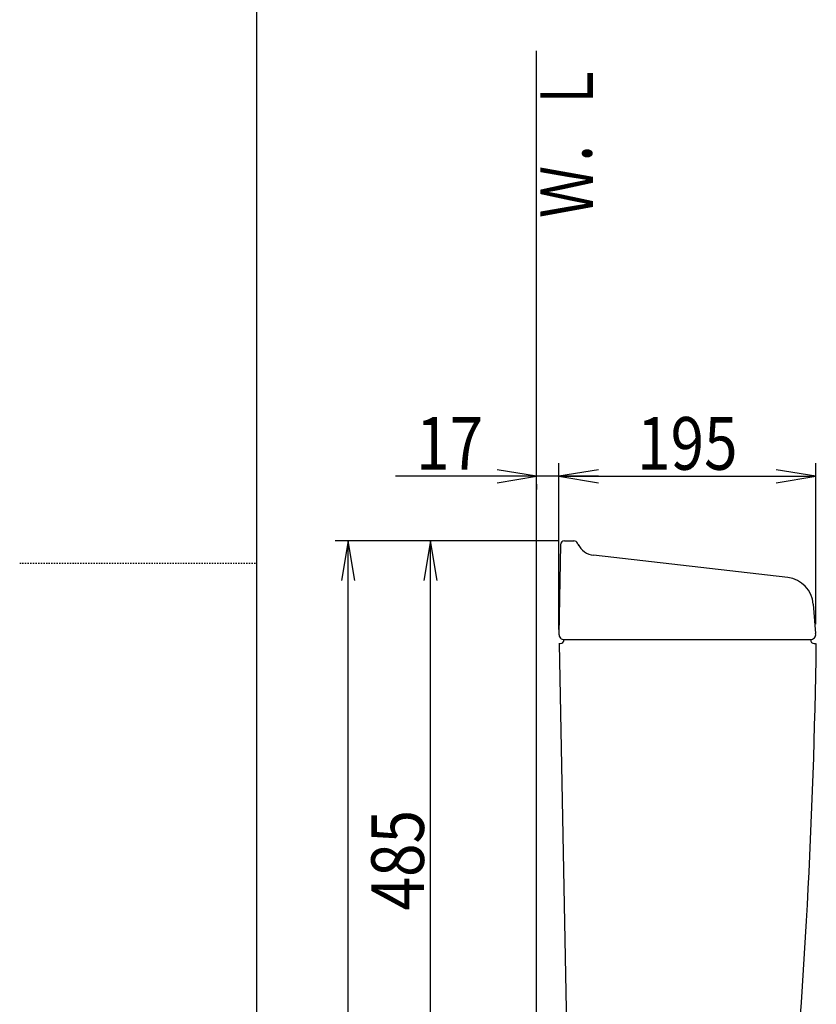
# Model space of a CAD drawing. Extents: x 0 to 2000, y 115 to 2915.
# Drawn here: x 0 to 605, y 1180 to 1928 of the extents above; entities that cross this region are included whole.
import ezdxf
from ezdxf.enums import TextEntityAlignment as Align

# ---------------------------------------------------------------- set-up
doc = ezdxf.new("R2010")
doc.units = 0
doc.header["$MEASUREMENT"] = 0
doc.linetypes.add('EXLTYPE2', pattern=[2, 1, -1])
doc.layers.get('0').update_dxf_attribs({"linetype": 'CONTINUOUS'})
for name, color, linetype in [('タンク', 7, 'CONTINUOUS'), ('寸法', 7, 'CONTINUOUS'), ('枠', 7, 'CONTINUOUS')]:
    doc.layers.add(name, color=color, linetype=linetype)
doc.styles.add('EXCADDIM2', font='monotxt', dxfattribs={"width": 0.84, "bigfont": 'extfont'})
doc.styles.add('EXCADSTD', font='monotxt', dxfattribs={"bigfont": 'extfont'})
doc.styles.get("Standard").update_dxf_attribs({"font": 'monotxt', "bigfont": 'extfont'})
doc.dimstyles.get("Standard").update_dxf_attribs({"dimtxt": 0.18, "dimasz": 0.18, "dimexe": 0.18, "dimexo": 0.0625, "dimgap": 0.09, "dimtad": 0, "dimtih": 1, "dimtoh": 1, "dimdec": 4, "dimzin": 0, "dimtxsty": 'STANDARD', "dimcen": 0.09, "dimazin": 3, "dimtfac": 1, "dimtdec": 4, "dimtmove": 0, "dimatfit": 3, "dimtolj": 1, "dimtzin": 0})

# ---------------------------------------------------------------- blocks, each defined once
blk = doc.blocks.new('*D29')
at = {"layer": '寸法', "color": 3, "linetype": 'CONTINUOUS'}
for p, q in [((409.518095, 1532.000074), (298.501022, 1532.000074)), ((312, 1532.000074), (307, 1502.000074)), ((312, 1047.000004), (312, 1532.000074)), ((317, 1502.000074), (312, 1532.000074)), ((307, 1077.000004), (312, 1047.000004)), ((312, 1047.000004), (317, 1077.000004)), ((450.300612, 1047.000004), (302, 1047.000004))]:
    blk.add_line(p, q, dxfattribs=at)
at = {"layer": '寸法', "color": 2, "linetype": 'CONTINUOUS', "style": 'EXCADSTD', "width": 0.84}
blk.add_text('485', height=40, rotation=90, dxfattribs=at).set_placement((307, 1289.500039), align=Align.CENTER)
blk = doc.blocks.new('_EX_NORM')
at = {"color": 0, "linetype": 'CONTINUOUS'}
for q in [(-1, 0.166667), (-1, 0), (-1, -0.166667)]:
    blk.add_line((0, 0), q, dxfattribs=at)
blk = doc.blocks.new('*D30')
at = {"layer": '寸法', "color": 3, "linetype": 'CONTINUOUS'}
for p, q in [((439.518095, 1586.000074), (409.518095, 1581.000074)), ((604.538669, 1581.000074), (574.538669, 1586.000074)), ((604.538669, 1468.625741), (604.538669, 1591.000074)), ((409.518095, 1581.000074), (604.538669, 1581.000074)), ((409.518095, 1581.000074), (439.518095, 1576.000074)), ((574.538669, 1576.000074), (604.538669, 1581.000074))]:
    blk.add_line(p, q, dxfattribs=at)
at = {"layer": '寸法', "color": 2, "linetype": 'CONTINUOUS', "style": 'EXCADSTD', "width": 0.84}
blk.add_text('195', height=40, rotation=360, dxfattribs=at).set_placement((507.028382, 1586.000074), align=Align.CENTER)
blk = doc.blocks.new('*D31')
at = {"layer": '寸法', "color": 3, "linetype": 'CONTINUOUS'}
for p, q in [((392.518095, 1581.000074), (362.518095, 1586.000074)), ((409.518095, 1464.8), (409.518095, 1591.000074)), ((439.518095, 1586.000074), (409.518095, 1581.000074)), ((439.518095, 1581.000074), (285.518097, 1581.000074)), ((362.518095, 1576.000074), (392.518095, 1581.000074)), ((409.518095, 1581.000074), (439.518095, 1576.000074)), ((392.518095, 1575), (392.518095, 1571.000074))]:
    blk.add_line(p, q, dxfattribs=at)
at = {"layer": '寸法', "color": 2, "linetype": 'CONTINUOUS', "style": 'EXCADSTD', "width": 0.84}
blk.add_text('17', height=40, dxfattribs=at).set_placement((326.518095, 1586.000074), align=Align.CENTER)
blk = doc.blocks.new('*D32')
at = {"layer": '寸法', "color": 3, "linetype": 'CONTINUOUS'}
for p, q in [((298.501022, 1532.000074), (239.501022, 1532.000074)), ((249.501022, 1532.000074), (244.501022, 1502.000074)), ((249.501022, 647.000004), (249.501022, 1532.000074)), ((254.501022, 1502.000074), (249.501022, 1532.000074)), ((244.501022, 677.000004), (249.501022, 647.000004)), ((249.501022, 647.000004), (254.501022, 677.000004)), ((305, 647.000004), (239.501022, 647.000004))]:
    blk.add_line(p, q, dxfattribs=at)
at = {"layer": '寸法', "color": 2, "linetype": 'CONTINUOUS', "style": 'EXCADSTD', "width": 0.84}
blk.add_text('885', height=40, rotation=90, dxfattribs=at).set_placement((244.501022, 1089.500039), align=Align.CENTER)

msp = doc.modelspace()

# ---------------------------------------------------------------- linework, layer by layer
at = {"layer": 'タンク', "color": 7, "linetype": 'CONTINUOUS'}
for p, q in [((392.518095, 647.000004), (392.518095, 1904)), ((410.704735, 1529.052431), (409.518095, 1461.069883)), ((413.704278, 1532.000074), (420.902084, 1532.000074)), ((424.605828, 1528.300789), (423.585366, 1530.341714)), ((583.298386, 1504.073705), (435.823504, 1521.070308)), ((602.711722, 1483.944475), (604.468239, 1461.625811)), ((409.518095, 1454.000004), (410.463217, 1454.000004)), ((417.299105, 1058.780528), (410.06948, 1454.000004)), ((413.517486, 1457.000074), (600.463217, 1457.000074)), ((603.463217, 1454.000004), (604.421065, 1454.000004))]:
    msp.add_line(p, q, dxfattribs=at)
for centre, radius, start, end in [((413.704278, 1529.000074), 3, 90, 179), ((420.902084, 1529.000074), 3, 26.565051, 90), ((437.540898, 1535.971669), 15, 206.565051, 263.42562), ((580.779541, 1482.218375), 22, 4.5, 83.42562), ((413.517486, 1461.000074), 4, 179, 270), ((600.517486, 1461.000074), 4, 270, 9), ((410.463217, 1457.000004), 3, 270, 0), ((-4394.512761, 1525.746932), 5000, 354.630752, 359.177813), ((603.463217, 1457.000004), 3, 180, 270)]:
    msp.add_arc(centre, radius, start, end, dxfattribs=at)
at = {"layer": '枠', "color": 7, "linetype": 'CONTINUOUS'}
msp.add_line((180, 115), (180, 2915), dxfattribs=at)
at = {"layer": '枠', "color": 6, "linetype": 'EXLTYPE2'}
msp.add_line((0, 1515), (180, 1515), dxfattribs=at)

# ---------------------------------------------------------------- texts
at = {"layer": '枠', "color": 2, "linetype": 'CONTINUOUS', "style": 'EXCADSTD', "width": 0.833}
msp.add_text('Ｗ．Ｌ', height=40, rotation=90, dxfattribs=at).set_placement((435.472197, 1777.104008), (435.472197, 1896.104007), align=Align.FIT)

# ---------------------------------------------------------------- dimensions: what is measured, and where the dimension line sits
at = {"layer": '寸法', "color": 3, "linetype": 'CONTINUOUS'}
for base, p1, p2, override, picture, middle in [((604.538669, 1581.000074), (409.518095, 1702.000004), (604.538669, 1461.625741), {"dimtxt": 40, "dimasz": 30, "dimexe": 10, "dimexo": 7, "dimgap": 5, "dimtad": 1, "dimjust": 0, "dimtih": 0, "dimtoh": 0, "dimdec": 1, "dimzin": 8, "dimtxsty": 'EXCADDIM2', "dimblk1": '_EX_NORM', "dimblk2": '_EX_NORM', "dimsah": 1, "dimse1": 1, "dimse2": 0, "dimclrd": 3, "dimclre": 3, "dimclrt": 2, "dimtmove": 2}, '*D30', (507.028382, 1606.000074)), ((392.518095, 1581.000074), (409.518095, 1581.000074), (392.518095, 1582), {"dimtxt": 40, "dimasz": 30, "dimexe": 0, "dimexo": 0, "dimgap": 5, "dimtad": 1, "dimjust": 2, "dimtih": 0, "dimtoh": 0, "dimdec": 1, "dimzin": 8, "dimtxsty": 'EXCADDIM2', "dimblk1": '_EX_NORM', "dimblk2": '_EX_NORM', "dimsah": 1, "dimse1": 0, "dimse2": 0, "dimclrd": 3, "dimclre": 3, "dimclrt": 2, "dimtmove": 2}, '*D31', (326.518095, 1606.000074))]:
    dim = msp.add_linear_dim(base=base, p1=p1, p2=p2, dimstyle='STANDARD', override=override, dxfattribs=at)
    dim.commit()
    dim.dimension.update_dxf_attribs({"geometry": picture, "text_midpoint": middle, "dimtype": 160})
for base, p1, p2, picture, middle in [((249.501022, 1532.000074), (312, 647.000004), (298.501022, 1532.000074), '*D32', (224.501022, 1089.500039)), ((312, 1532.000074), (457.300612, 1047.000004), (449.259177, 1532.000074), '*D29', (287, 1289.500039))]:
    dim = msp.add_linear_dim(base=base, p1=p1, p2=p2, angle=90, dimstyle='STANDARD', override={"dimtxt": 40, "dimasz": 30, "dimexe": 10, "dimexo": 7, "dimgap": 5, "dimtad": 1, "dimjust": 0, "dimtih": 0, "dimtoh": 0, "dimdec": 1, "dimzin": 8, "dimtxsty": 'EXCADDIM2', "dimblk1": '_EX_NORM', "dimblk2": '_EX_NORM', "dimsah": 1, "dimse1": 0, "dimse2": 0, "dimclrd": 3, "dimclre": 3, "dimclrt": 2, "dimtmove": 2}, dxfattribs=at)
    dim.commit()
    dim.dimension.update_dxf_attribs({"geometry": picture, "text_midpoint": middle, "dimtype": 160})

doc.saveas('drawing.dxf')
